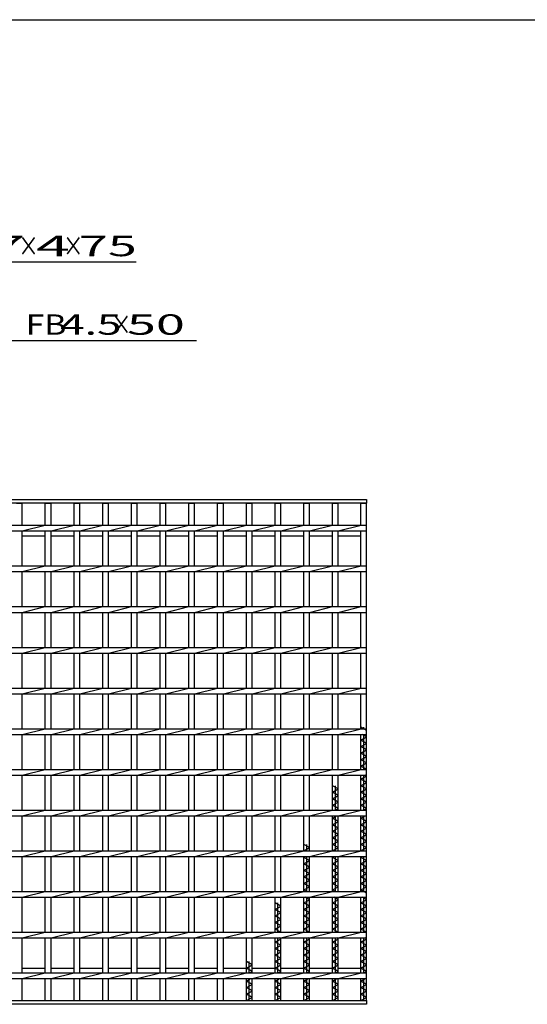
# Model space of a CAD drawing. Units: millimetres. Extents: x -182 to 173, y -128 to 105.
# Drawn here: x -85 to -23, y -16 to 105 of the extents above; entities that cross this region are included whole.
import ezdxf
from ezdxf.enums import TextEntityAlignment as Align

# ---------------------------------------------------------------- set-up
doc = ezdxf.new("R2010")
doc.units = ezdxf.units.MM
doc.header["$LTSCALE"] = 0.25
doc.layers.add('16', color=7, linetype='Continuous')
doc.layers.add('22', color=7, linetype='Continuous')
doc.styles.add('dcStyle0', font='txt.shx', dxfattribs={"width": 0.833333, "bigfont": 'bigfont'})

msp = doc.modelspace()

# ---------------------------------------------------------------- linework, layer by layer
at = {"color": 150, "linetype": 'Continuous', "lineweight": 25}
msp.add_line((-172.9, 105.35), (173.1, 105.35), dxfattribs=at)
at = {"layer": '16', "color": 3, "linetype": 'Continuous', "lineweight": 25}
for p, q in [((-141.9, 46.4), (-42.4, 46.4)), ((-42.4, 46.4), (-42.4, 45.95)), ((-42.4, 45.95), (-141.9, 45.95)), ((-85.42, 45.95), (-84.72, 45.95)), ((-84.72, 43.25), (-84.72, 45.95)), ((-81.89, 43.25), (-81.89, 45.95)), ((-81.89, 45.95), (-81.19, 45.95)), ((-81.19, 43.25), (-81.19, 45.95)), ((-78.36, 43.25), (-78.36, 45.95)), ((-78.36, 45.95), (-77.66, 45.95)), ((-77.66, 43.25), (-77.66, 45.95)), ((-74.83, 43.25), (-74.83, 45.95)), ((-74.83, 45.95), (-74.13, 45.95)), ((-74.13, 43.25), (-74.13, 45.95)), ((-71.3, 43.25), (-71.3, 45.95)), ((-71.3, 45.95), (-70.6, 45.95)), ((-70.6, 43.25), (-70.6, 45.95)), ((-67.77, 43.25), (-67.77, 45.95)), ((-67.77, 45.95), (-67.07, 45.95)), ((-67.07, 43.25), (-67.07, 45.95)), ((-64.24, 43.25), (-64.24, 45.95)), ((-64.24, 45.95), (-63.54, 45.95)), ((-63.54, 43.25), (-63.54, 45.95)), ((-60.71, 43.25), (-60.71, 45.95)), ((-60.71, 45.95), (-60.01, 45.95)), ((-60.01, 43.25), (-60.01, 45.95)), ((-57.18, 43.25), (-57.18, 45.95)), ((-57.18, 45.95), (-56.48, 45.95)), ((-56.48, 43.25), (-56.48, 45.95)), ((-53.65, 43.25), (-53.65, 45.95)), ((-53.65, 45.95), (-52.95, 45.95)), ((-52.95, 43.25), (-52.95, 45.95)), ((-50.12, 43.25), (-50.12, 45.95)), ((-50.12, 45.95), (-49.42, 45.95)), ((-49.42, 43.25), (-49.42, 45.95)), ((-46.59, 43.25), (-46.59, 45.95)), ((-46.59, 45.95), (-45.89, 45.95)), ((-45.89, 43.25), (-45.89, 45.95)), ((-43.1, 43.25), (-43.1, 45.95)), ((-43.1, 45.95), (-42.4, 45.95)), ((-42.4, -15.15), (-42.4, 45.95)), ((-141.9, 43.25), (-42.4, 43.25)), ((-141.9, 42.55), (-42.4, 42.55)), ((-84.72, 42.55), (-81.89, 43.25)), ((-84.72, 38.25), (-84.72, 42.55)), ((-81.89, 38.25), (-81.89, 42.55)), ((-81.19, 42.55), (-78.36, 43.25)), ((-81.19, 38.25), (-81.19, 42.55)), ((-78.36, 38.25), (-78.36, 42.55)), ((-77.66, 42.55), (-74.83, 43.25)), ((-77.66, 38.25), (-77.66, 42.55)), ((-74.83, 38.25), (-74.83, 42.55)), ((-74.13, 42.55), (-71.3, 43.25)), ((-74.13, 38.25), (-74.13, 42.55)), ((-71.3, 38.25), (-71.3, 42.55)), ((-70.6, 42.55), (-67.77, 43.25)), ((-70.6, 38.25), (-70.6, 42.55)), ((-67.77, 38.25), (-67.77, 42.55)), ((-67.07, 42.55), (-64.24, 43.25)), ((-67.07, 38.25), (-67.07, 42.55)), ((-64.24, 38.25), (-64.24, 42.55)), ((-63.54, 42.55), (-60.71, 43.25)), ((-63.54, 38.25), (-63.54, 42.55)), ((-60.71, 38.25), (-60.71, 42.55)), ((-60.01, 42.55), (-57.18, 43.25)), ((-60.01, 38.25), (-60.01, 42.55)), ((-57.18, 38.25), (-57.18, 42.55)), ((-56.48, 42.55), (-53.65, 43.25)), ((-56.48, 38.25), (-56.48, 42.55)), ((-53.65, 38.25), (-53.65, 42.55)), ((-52.95, 42.55), (-50.12, 43.25)), ((-52.95, 38.25), (-52.95, 42.55)), ((-50.12, 38.25), (-50.12, 42.55)), ((-49.42, 42.55), (-46.59, 43.25)), ((-49.42, 38.25), (-49.42, 42.55)), ((-46.59, 38.25), (-46.59, 42.55)), ((-45.89, 42.55), (-43.06, 43.25)), ((-45.89, 38.25), (-45.89, 42.55)), ((-43.1, 38.25), (-43.1, 42.55)), ((-42.4, 42.55), (-42.4, 43.25)), ((-84.72, 41.95), (-81.89, 41.95)), ((-81.19, 41.95), (-78.36, 41.95)), ((-77.66, 41.95), (-74.83, 41.95)), ((-74.13, 41.95), (-71.3, 41.95)), ((-70.6, 41.95), (-67.77, 41.95)), ((-67.07, 41.95), (-64.24, 41.95)), ((-63.54, 41.95), (-60.71, 41.95)), ((-60.01, 41.95), (-57.18, 41.95)), ((-56.48, 41.95), (-53.65, 41.95)), ((-52.95, 41.95), (-50.12, 41.95)), ((-49.42, 41.95), (-46.59, 41.95)), ((-45.89, 41.95), (-43.1, 41.95)), ((-141.9, 38.25), (-42.4, 38.25)), ((-141.9, 37.55), (-42.4, 37.55)), ((-84.72, 37.55), (-81.89, 38.25)), ((-84.72, 33.25), (-84.72, 37.55)), ((-81.89, 33.25), (-81.89, 37.55)), ((-81.19, 37.55), (-78.36, 38.25)), ((-81.19, 33.25), (-81.19, 37.55)), ((-78.36, 33.25), (-78.36, 37.55)), ((-77.66, 37.55), (-74.83, 38.25)), ((-77.66, 33.25), (-77.66, 37.55)), ((-74.83, 33.25), (-74.83, 37.55)), ((-74.13, 37.55), (-71.3, 38.25)), ((-74.13, 33.25), (-74.13, 37.55)), ((-71.3, 33.25), (-71.3, 37.55)), ((-70.6, 37.55), (-67.77, 38.25)), ((-70.6, 33.25), (-70.6, 37.55)), ((-67.77, 33.25), (-67.77, 37.55)), ((-67.07, 37.55), (-64.24, 38.25)), ((-67.07, 33.25), (-67.07, 37.55)), ((-64.24, 33.25), (-64.24, 37.55)), ((-63.54, 37.55), (-60.71, 38.25)), ((-63.54, 33.25), (-63.54, 37.55)), ((-60.71, 33.25), (-60.71, 37.55)), ((-60.01, 37.55), (-57.18, 38.25)), ((-60.01, 33.25), (-60.01, 37.55)), ((-57.18, 33.25), (-57.18, 37.55)), ((-56.48, 37.55), (-53.65, 38.25)), ((-56.48, 33.25), (-56.48, 37.55)), ((-53.65, 33.25), (-53.65, 37.55)), ((-52.95, 37.55), (-50.12, 38.25)), ((-52.95, 33.25), (-52.95, 37.55)), ((-50.12, 33.25), (-50.12, 37.55)), ((-49.42, 37.55), (-46.59, 38.25)), ((-49.42, 33.25), (-49.42, 37.55)), ((-46.59, 33.25), (-46.59, 37.55)), ((-45.89, 37.55), (-43.06, 38.25)), ((-45.89, 33.25), (-45.89, 37.55)), ((-43.1, 33.25), (-43.1, 37.55)), ((-42.4, 37.55), (-42.4, 38.25)), ((-141.9, 33.25), (-42.4, 33.25)), ((-84.72, 32.55), (-81.89, 33.25)), ((-81.19, 32.55), (-78.36, 33.25)), ((-77.66, 32.55), (-74.83, 33.25)), ((-74.13, 32.55), (-71.3, 33.25)), ((-70.6, 32.55), (-67.77, 33.25)), ((-67.07, 32.55), (-64.24, 33.25)), ((-63.54, 32.55), (-60.71, 33.25)), ((-60.01, 32.55), (-57.18, 33.25)), ((-56.48, 32.55), (-53.65, 33.25)), ((-52.95, 32.55), (-50.12, 33.25)), ((-49.42, 32.55), (-46.59, 33.25)), ((-45.89, 32.55), (-43.06, 33.25)), ((-42.4, 32.55), (-42.4, 33.25)), ((-141.9, 32.55), (-42.4, 32.55)), ((-84.72, 28.25), (-84.72, 32.55)), ((-81.89, 28.25), (-81.89, 32.55)), ((-81.19, 28.25), (-81.19, 32.55)), ((-78.36, 28.25), (-78.36, 32.55)), ((-77.66, 28.25), (-77.66, 32.55)), ((-74.83, 28.25), (-74.83, 32.55)), ((-74.13, 28.25), (-74.13, 32.55)), ((-71.3, 28.25), (-71.3, 32.55)), ((-70.6, 28.25), (-70.6, 32.55)), ((-67.77, 28.25), (-67.77, 32.55)), ((-67.07, 28.25), (-67.07, 32.55)), ((-64.24, 28.25), (-64.24, 32.55)), ((-63.54, 28.25), (-63.54, 32.55)), ((-60.71, 28.25), (-60.71, 32.55)), ((-60.01, 28.25), (-60.01, 32.55)), ((-57.18, 28.25), (-57.18, 32.55)), ((-56.48, 28.25), (-56.48, 32.55)), ((-53.65, 28.25), (-53.65, 32.55)), ((-52.95, 28.25), (-52.95, 32.55)), ((-50.12, 28.25), (-50.12, 32.55)), ((-49.42, 28.25), (-49.42, 32.55)), ((-46.59, 28.25), (-46.59, 32.55)), ((-45.89, 28.25), (-45.89, 32.55)), ((-43.1, 28.25), (-43.1, 32.55)), ((-141.9, 28.25), (-42.4, 28.25)), ((-84.72, 27.55), (-81.89, 28.25)), ((-81.19, 27.55), (-78.36, 28.25)), ((-77.66, 27.55), (-74.83, 28.25)), ((-74.13, 27.55), (-71.3, 28.25)), ((-70.6, 27.55), (-67.77, 28.25)), ((-67.07, 27.55), (-64.24, 28.25)), ((-63.54, 27.55), (-60.71, 28.25)), ((-60.01, 27.55), (-57.18, 28.25)), ((-56.48, 27.55), (-53.65, 28.25)), ((-52.95, 27.55), (-50.12, 28.25)), ((-49.42, 27.55), (-46.59, 28.25)), ((-45.89, 27.55), (-43.06, 28.25)), ((-42.4, 27.55), (-42.4, 28.25)), ((-141.9, 27.55), (-42.4, 27.55)), ((-84.72, 23.25), (-84.72, 27.55)), ((-81.89, 23.25), (-81.89, 27.55)), ((-81.19, 23.25), (-81.19, 27.55)), ((-78.36, 23.25), (-78.36, 27.55)), ((-77.66, 23.25), (-77.66, 27.55)), ((-74.83, 23.25), (-74.83, 27.55)), ((-74.13, 23.25), (-74.13, 27.55)), ((-71.3, 23.25), (-71.3, 27.55)), ((-70.6, 23.25), (-70.6, 27.55)), ((-67.77, 23.25), (-67.77, 27.55)), ((-67.07, 23.25), (-67.07, 27.55)), ((-64.24, 23.25), (-64.24, 27.55)), ((-63.54, 23.25), (-63.54, 27.55)), ((-60.71, 23.25), (-60.71, 27.55)), ((-60.01, 23.25), (-60.01, 27.55)), ((-57.18, 23.25), (-57.18, 27.55)), ((-56.48, 23.25), (-56.48, 27.55)), ((-53.65, 23.25), (-53.65, 27.55)), ((-52.95, 23.25), (-52.95, 27.55)), ((-50.12, 23.25), (-50.12, 27.55)), ((-49.42, 23.25), (-49.42, 27.55)), ((-46.59, 23.25), (-46.59, 27.55)), ((-45.89, 23.25), (-45.89, 27.55)), ((-43.1, 23.25), (-43.1, 27.55)), ((-141.9, 23.25), (-42.4, 23.25)), ((-84.72, 22.55), (-81.89, 23.25)), ((-81.19, 22.55), (-78.36, 23.25)), ((-77.66, 22.55), (-74.83, 23.25)), ((-74.13, 22.55), (-71.3, 23.25)), ((-70.6, 22.55), (-67.77, 23.25)), ((-67.07, 22.55), (-64.24, 23.25)), ((-63.54, 22.55), (-60.71, 23.25)), ((-60.01, 22.55), (-57.18, 23.25)), ((-56.48, 22.55), (-53.65, 23.25)), ((-52.95, 22.55), (-50.12, 23.25)), ((-49.42, 22.55), (-46.59, 23.25)), ((-45.89, 22.55), (-43.06, 23.25)), ((-42.4, 22.55), (-42.4, 23.25)), ((-141.9, 22.55), (-42.4, 22.55)), ((-84.72, 18.25), (-84.72, 22.55)), ((-81.89, 18.25), (-81.89, 22.55)), ((-81.19, 18.25), (-81.19, 22.55)), ((-78.36, 18.25), (-78.36, 22.55)), ((-77.66, 18.25), (-77.66, 22.55)), ((-74.83, 18.25), (-74.83, 22.55)), ((-74.13, 18.25), (-74.13, 22.55)), ((-71.3, 18.25), (-71.3, 22.55)), ((-70.6, 18.25), (-70.6, 22.55)), ((-67.77, 18.25), (-67.77, 22.55)), ((-67.07, 18.25), (-67.07, 22.55)), ((-64.24, 18.25), (-64.24, 22.55)), ((-63.54, 18.25), (-63.54, 22.55)), ((-60.71, 18.25), (-60.71, 22.55)), ((-60.01, 18.25), (-60.01, 22.55)), ((-57.18, 18.25), (-57.18, 22.55)), ((-56.48, 18.25), (-56.48, 22.55)), ((-53.65, 18.25), (-53.65, 22.55)), ((-52.95, 18.25), (-52.95, 22.55)), ((-50.12, 18.25), (-50.12, 22.55)), ((-49.42, 18.25), (-49.42, 22.55)), ((-46.59, 18.25), (-46.59, 22.55)), ((-45.89, 18.25), (-45.89, 22.55)), ((-43.1, 18.25), (-43.1, 22.55)), ((-141.9, 18.25), (-42.4, 18.25)), ((-84.72, 17.55), (-81.89, 18.25)), ((-81.19, 17.55), (-78.36, 18.25)), ((-77.66, 17.55), (-74.83, 18.25)), ((-74.13, 17.55), (-71.3, 18.25)), ((-70.6, 17.55), (-67.77, 18.25)), ((-67.07, 17.55), (-64.24, 18.25)), ((-63.54, 17.55), (-60.71, 18.25)), ((-60.01, 17.55), (-57.18, 18.25)), ((-56.48, 17.55), (-53.65, 18.25)), ((-52.95, 17.55), (-50.12, 18.25)), ((-49.42, 17.55), (-46.59, 18.25)), ((-45.89, 17.55), (-43.06, 18.25)), ((-42.4, 18.05), (-43.1, 18.45)), ((-42.75, 18.25), (-42.75, 18.45)), ((-42.4, 17.55), (-42.4, 18.25)), ((-141.9, 17.55), (-42.4, 17.55)), ((-84.72, 13.25), (-84.72, 17.55)), ((-81.89, 13.25), (-81.89, 17.55)), ((-81.19, 13.25), (-81.19, 17.55)), ((-78.36, 13.25), (-78.36, 17.55)), ((-77.66, 13.25), (-77.66, 17.55)), ((-74.83, 13.25), (-74.83, 17.55)), ((-74.13, 13.25), (-74.13, 17.55)), ((-71.3, 13.25), (-71.3, 17.55)), ((-70.6, 13.25), (-70.6, 17.55)), ((-67.77, 13.25), (-67.77, 17.55)), ((-67.07, 13.25), (-67.07, 17.55)), ((-64.24, 13.25), (-64.24, 17.55)), ((-63.54, 13.25), (-63.54, 17.55)), ((-60.71, 13.25), (-60.71, 17.55)), ((-60.01, 13.25), (-60.01, 17.55)), ((-57.18, 13.25), (-57.18, 17.55)), ((-56.48, 13.25), (-56.48, 17.55)), ((-53.65, 13.25), (-53.65, 17.55)), ((-52.95, 13.25), (-52.95, 17.55)), ((-50.12, 13.25), (-50.12, 17.55)), ((-49.42, 13.25), (-49.42, 17.55)), ((-46.59, 13.25), (-46.59, 17.55)), ((-45.89, 13.25), (-45.89, 17.55)), ((-43.1, 13.25), (-43.1, 17.55)), ((-43.1, 16.85), (-42.4, 17.25)), ((-42.4, 17.25), (-42.92, 17.55)), ((-42.75, 13.25), (-42.75, 17.55)), ((-42.4, 16.45), (-43.1, 16.85)), ((-43.1, 16.05), (-42.4, 16.45)), ((-42.4, 15.65), (-43.1, 16.05)), ((-43.1, 15.25), (-42.4, 15.65)), ((-42.4, 14.85), (-43.1, 15.25)), ((-43.1, 14.45), (-42.4, 14.85)), ((-42.4, 14.05), (-43.1, 14.45)), ((-43.1, 13.65), (-42.4, 14.05)), ((-42.4, 13.25), (-43.1, 13.65)), ((-141.9, 13.25), (-42.4, 13.25)), ((-141.9, 12.55), (-42.4, 12.55)), ((-84.72, 12.55), (-81.89, 13.25)), ((-84.72, 8.25), (-84.72, 12.55)), ((-81.89, 8.25), (-81.89, 12.55)), ((-81.19, 12.55), (-78.36, 13.25)), ((-81.19, 8.25), (-81.19, 12.55)), ((-78.36, 8.25), (-78.36, 12.55)), ((-77.66, 12.55), (-74.83, 13.25)), ((-77.66, 8.25), (-77.66, 12.55)), ((-74.83, 8.25), (-74.83, 12.55)), ((-74.13, 12.55), (-71.3, 13.25)), ((-74.13, 8.25), (-74.13, 12.55)), ((-71.3, 8.25), (-71.3, 12.55)), ((-70.6, 12.55), (-67.77, 13.25)), ((-70.6, 8.25), (-70.6, 12.55)), ((-67.77, 8.25), (-67.77, 12.55)), ((-67.07, 12.55), (-64.24, 13.25)), ((-67.07, 8.25), (-67.07, 12.55)), ((-64.24, 8.25), (-64.24, 12.55)), ((-63.54, 12.55), (-60.71, 13.25)), ((-63.54, 8.25), (-63.54, 12.55)), ((-60.71, 8.25), (-60.71, 12.55)), ((-60.01, 12.55), (-57.18, 13.25)), ((-60.01, 8.25), (-60.01, 12.55)), ((-57.18, 8.25), (-57.18, 12.55)), ((-56.48, 12.55), (-53.65, 13.25)), ((-56.48, 8.25), (-56.48, 12.55)), ((-53.65, 8.25), (-53.65, 12.55)), ((-52.95, 12.55), (-50.12, 13.25)), ((-52.95, 8.25), (-52.95, 12.55)), ((-50.12, 8.25), (-50.12, 12.55)), ((-49.42, 12.55), (-46.59, 13.25)), ((-49.42, 8.25), (-49.42, 12.55)), ((-46.59, 8.25), (-46.59, 12.55)), ((-45.89, 12.55), (-43.06, 13.25)), ((-45.89, 8.25), (-45.89, 12.55)), ((-43.1, 8.25), (-43.1, 12.55)), ((-43.1, 12.05), (-42.4, 12.45)), ((-42.75, 8.25), (-42.75, 12.55)), ((-42.4, 12.45), (-42.57, 12.55)), ((-42.4, 12.55), (-42.4, 13.25)), ((-45.89, 10.85), (-46.59, 11.25)), ((-46.24, 8.25), (-46.24, 11.25)), ((-42.4, 11.65), (-43.1, 12.05)), ((-43.1, 11.25), (-42.4, 11.65)), ((-42.4, 10.85), (-43.1, 11.25)), ((-46.59, 10.45), (-45.89, 10.85)), ((-45.89, 10.05), (-46.59, 10.45)), ((-46.59, 9.65), (-45.89, 10.05)), ((-43.1, 10.45), (-42.4, 10.85)), ((-42.4, 10.05), (-43.1, 10.45)), ((-43.1, 9.65), (-42.4, 10.05)), ((-45.89, 9.25), (-46.59, 9.65)), ((-46.59, 8.85), (-45.89, 9.25)), ((-45.89, 8.45), (-46.59, 8.85)), ((-42.4, 9.25), (-43.1, 9.65)), ((-43.1, 8.85), (-42.4, 9.25)), ((-42.4, 8.45), (-43.1, 8.85)), ((-141.9, 8.25), (-42.4, 8.25)), ((-141.9, 7.55), (-42.4, 7.55)), ((-84.72, 7.55), (-81.89, 8.25)), ((-84.72, 3.25), (-84.72, 7.55)), ((-81.89, 3.25), (-81.89, 7.55)), ((-81.19, 7.55), (-78.36, 8.25)), ((-81.19, 3.25), (-81.19, 7.55)), ((-78.36, 3.25), (-78.36, 7.55)), ((-77.66, 7.55), (-74.83, 8.25)), ((-77.66, 3.25), (-77.66, 7.55)), ((-74.83, 3.25), (-74.83, 7.55)), ((-74.13, 7.55), (-71.3, 8.25)), ((-74.13, 3.25), (-74.13, 7.55)), ((-71.3, 3.25), (-71.3, 7.55)), ((-70.6, 7.55), (-67.77, 8.25)), ((-70.6, 3.25), (-70.6, 7.55)), ((-67.77, 3.25), (-67.77, 7.55)), ((-67.07, 7.55), (-64.24, 8.25)), ((-67.07, 3.25), (-67.07, 7.55)), ((-64.24, 3.25), (-64.24, 7.55)), ((-63.54, 7.55), (-60.71, 8.25)), ((-63.54, 3.25), (-63.54, 7.55)), ((-60.71, 3.25), (-60.71, 7.55)), ((-60.01, 7.55), (-57.18, 8.25)), ((-60.01, 3.25), (-60.01, 7.55)), ((-57.18, 3.25), (-57.18, 7.55)), ((-56.48, 7.55), (-53.65, 8.25)), ((-56.48, 3.25), (-56.48, 7.55)), ((-53.65, 3.25), (-53.65, 7.55)), ((-52.95, 7.55), (-50.12, 8.25)), ((-52.95, 3.25), (-52.95, 7.55)), ((-50.12, 3.25), (-50.12, 7.55)), ((-49.42, 7.55), (-46.59, 8.25)), ((-49.42, 3.25), (-49.42, 7.55)), ((-46.59, 3.25), (-46.59, 7.55)), ((-46.59, 7.25), (-46.07, 7.55)), ((-46.24, 8.25), (-45.89, 8.45)), ((-46.24, 3.25), (-46.24, 7.55)), ((-45.89, 7.55), (-43.06, 8.25)), ((-45.89, 3.25), (-45.89, 7.55)), ((-43.1, 3.25), (-43.1, 7.55)), ((-43.1, 7.25), (-42.57, 7.55)), ((-42.75, 8.25), (-42.4, 8.45)), ((-42.75, 3.25), (-42.75, 7.55)), ((-42.4, 7.55), (-42.4, 8.25)), ((-45.89, 6.85), (-46.59, 7.25)), ((-46.59, 6.45), (-45.89, 6.85)), ((-45.89, 6.05), (-46.59, 6.45)), ((-46.59, 5.65), (-45.89, 6.05)), ((-42.4, 6.85), (-43.1, 7.25)), ((-43.1, 6.45), (-42.4, 6.85)), ((-42.4, 6.05), (-43.1, 6.45)), ((-43.1, 5.65), (-42.4, 6.05)), ((-45.89, 5.25), (-46.59, 5.65)), ((-46.59, 4.85), (-45.89, 5.25)), ((-45.89, 4.45), (-46.59, 4.85)), ((-42.4, 5.25), (-43.1, 5.65)), ((-43.1, 4.85), (-42.4, 5.25)), ((-42.4, 4.45), (-43.1, 4.85)), ((-49.42, 3.65), (-50.12, 4.05)), ((-50.12, 3.25), (-49.42, 3.65)), ((-49.77, 3.25), (-49.77, 4.05)), ((-46.59, 4.05), (-45.89, 4.45)), ((-45.89, 3.65), (-46.59, 4.05)), ((-46.59, 3.25), (-45.89, 3.65)), ((-43.1, 4.05), (-42.4, 4.45)), ((-42.4, 3.65), (-43.1, 4.05)), ((-43.1, 3.25), (-42.4, 3.65)), ((-141.9, 3.25), (-42.4, 3.25)), ((-141.9, 2.55), (-42.4, 2.55)), ((-84.72, 2.55), (-81.89, 3.25)), ((-84.72, -1.75), (-84.72, 2.55)), ((-81.89, -1.75), (-81.89, 2.55)), ((-81.19, 2.55), (-78.36, 3.25)), ((-81.19, -1.75), (-81.19, 2.55)), ((-78.36, -1.75), (-78.36, 2.55)), ((-77.66, 2.55), (-74.83, 3.25)), ((-77.66, -1.75), (-77.66, 2.55)), ((-74.83, -1.75), (-74.83, 2.55)), ((-74.13, 2.55), (-71.3, 3.25)), ((-74.13, -1.75), (-74.13, 2.55)), ((-71.3, -1.75), (-71.3, 2.55)), ((-70.6, 2.55), (-67.77, 3.25)), ((-70.6, -1.75), (-70.6, 2.55)), ((-67.77, -1.75), (-67.77, 2.55)), ((-67.07, 2.55), (-64.24, 3.25)), ((-67.07, -1.75), (-67.07, 2.55)), ((-64.24, -1.75), (-64.24, 2.55)), ((-63.54, 2.55), (-60.71, 3.25)), ((-63.54, -1.75), (-63.54, 2.55)), ((-60.71, -1.75), (-60.71, 2.55)), ((-60.01, 2.55), (-57.18, 3.25)), ((-60.01, -1.75), (-60.01, 2.55)), ((-57.18, -1.75), (-57.18, 2.55)), ((-56.48, 2.55), (-53.65, 3.25)), ((-56.48, -1.75), (-56.48, 2.55)), ((-53.65, -1.75), (-53.65, 2.55)), ((-52.95, 2.55), (-50.12, 3.25)), ((-52.95, -1.75), (-52.95, 2.55)), ((-50.12, -1.75), (-50.12, 2.55)), ((-50.12, 2.45), (-49.94, 2.55)), ((-49.42, 2.05), (-50.12, 2.45)), ((-49.77, -1.75), (-49.77, 2.55)), ((-49.42, 2.55), (-46.59, 3.25)), ((-49.42, -1.75), (-49.42, 2.55)), ((-46.59, -1.75), (-46.59, 2.55)), ((-46.59, 2.45), (-46.42, 2.55)), ((-45.89, 2.05), (-46.59, 2.45)), ((-46.24, -1.75), (-46.24, 2.55)), ((-45.89, 2.55), (-43.06, 3.25)), ((-45.89, -1.75), (-45.89, 2.55)), ((-43.1, -1.75), (-43.1, 2.55)), ((-43.1, 2.45), (-42.92, 2.55)), ((-42.4, 2.05), (-43.1, 2.45)), ((-42.75, -1.75), (-42.75, 2.55)), ((-42.4, 2.55), (-42.4, 3.25)), ((-50.12, 1.65), (-49.42, 2.05)), ((-49.42, 1.25), (-50.12, 1.65)), ((-50.12, 0.85), (-49.42, 1.25)), ((-46.59, 1.65), (-45.89, 2.05)), ((-45.89, 1.25), (-46.59, 1.65)), ((-46.59, 0.85), (-45.89, 1.25)), ((-43.1, 1.65), (-42.4, 2.05)), ((-42.4, 1.25), (-43.1, 1.65)), ((-43.1, 0.85), (-42.4, 1.25)), ((-49.42, 0.45), (-50.12, 0.85)), ((-50.12, 0.05), (-49.42, 0.45)), ((-49.42, -0.35), (-50.12, 0.05)), ((-45.89, 0.45), (-46.59, 0.85)), ((-46.59, 0.05), (-45.89, 0.45)), ((-45.89, -0.35), (-46.59, 0.05)), ((-42.4, 0.45), (-43.1, 0.85)), ((-43.1, 0.05), (-42.4, 0.45)), ((-42.4, -0.35), (-43.1, 0.05)), ((-50.12, -0.75), (-49.42, -0.35)), ((-49.42, -1.15), (-50.12, -0.75)), ((-50.12, -1.55), (-49.42, -1.15)), ((-46.59, -0.75), (-45.89, -0.35)), ((-45.89, -1.15), (-46.59, -0.75)), ((-46.59, -1.55), (-45.89, -1.15)), ((-43.1, -0.75), (-42.4, -0.35)), ((-42.4, -1.15), (-43.1, -0.75)), ((-43.1, -1.55), (-42.4, -1.15)), ((-141.9, -1.75), (-42.4, -1.75)), ((-84.72, -2.45), (-81.89, -1.75)), ((-81.19, -2.45), (-78.36, -1.75)), ((-77.66, -2.45), (-74.83, -1.75)), ((-74.13, -2.45), (-71.3, -1.75)), ((-70.6, -2.45), (-67.77, -1.75)), ((-67.07, -2.45), (-64.24, -1.75)), ((-63.54, -2.45), (-60.71, -1.75)), ((-60.01, -2.45), (-57.18, -1.75)), ((-56.48, -2.45), (-53.65, -1.75)), ((-52.95, -2.45), (-50.12, -1.75)), ((-49.77, -1.75), (-50.12, -1.55)), ((-49.42, -2.45), (-46.59, -1.75)), ((-46.24, -1.75), (-46.59, -1.55)), ((-45.89, -2.45), (-43.06, -1.75)), ((-42.4, -1.95), (-43.1, -1.55)), ((-42.4, -2.45), (-42.4, -1.75)), ((-141.9, -2.45), (-42.4, -2.45)), ((-84.72, -6.75), (-84.72, -2.45)), ((-81.89, -6.75), (-81.89, -2.45)), ((-81.19, -6.75), (-81.19, -2.45)), ((-78.36, -6.75), (-78.36, -2.45)), ((-77.66, -6.75), (-77.66, -2.45)), ((-74.83, -6.75), (-74.83, -2.45)), ((-74.13, -6.75), (-74.13, -2.45)), ((-71.3, -6.75), (-71.3, -2.45)), ((-70.6, -6.75), (-70.6, -2.45)), ((-67.77, -6.75), (-67.77, -2.45)), ((-67.07, -6.75), (-67.07, -2.45)), ((-64.24, -6.75), (-64.24, -2.45)), ((-63.54, -6.75), (-63.54, -2.45)), ((-60.71, -6.75), (-60.71, -2.45)), ((-60.01, -6.75), (-60.01, -2.45)), ((-57.18, -6.75), (-57.18, -2.45)), ((-56.48, -6.75), (-56.48, -2.45)), ((-53.65, -6.75), (-53.65, -2.45)), ((-52.95, -3.55), (-53.65, -3.15)), ((-53.65, -3.95), (-52.95, -3.55)), ((-53.3, -6.75), (-53.3, -3.15)), ((-52.95, -6.75), (-52.95, -2.45)), ((-50.12, -6.75), (-50.12, -2.45)), ((-50.12, -3.15), (-49.42, -2.75)), ((-49.42, -3.55), (-50.12, -3.15)), ((-50.12, -3.95), (-49.42, -3.55)), ((-49.42, -2.75), (-49.94, -2.45)), ((-49.77, -6.75), (-49.77, -2.45)), ((-49.42, -6.75), (-49.42, -2.45)), ((-46.59, -6.75), (-46.59, -2.45)), ((-46.59, -3.15), (-45.89, -2.75)), ((-45.89, -3.55), (-46.59, -3.15)), ((-46.59, -3.95), (-45.89, -3.55)), ((-45.89, -2.75), (-46.42, -2.45)), ((-46.24, -6.75), (-46.24, -2.45)), ((-45.89, -6.75), (-45.89, -2.45)), ((-43.1, -6.75), (-43.1, -2.45)), ((-43.1, -3.15), (-42.4, -2.75)), ((-42.4, -3.55), (-43.1, -3.15)), ((-43.1, -3.95), (-42.4, -3.55)), ((-42.4, -2.75), (-42.92, -2.45)), ((-42.75, -6.75), (-42.75, -2.45)), ((-52.95, -4.35), (-53.65, -3.95)), ((-53.65, -4.75), (-52.95, -4.35)), ((-52.95, -5.15), (-53.65, -4.75)), ((-49.42, -4.35), (-50.12, -3.95)), ((-50.12, -4.75), (-49.42, -4.35)), ((-49.42, -5.15), (-50.12, -4.75)), ((-45.89, -4.35), (-46.59, -3.95)), ((-46.59, -4.75), (-45.89, -4.35)), ((-45.89, -5.15), (-46.59, -4.75)), ((-42.4, -4.35), (-43.1, -3.95)), ((-43.1, -4.75), (-42.4, -4.35)), ((-42.4, -5.15), (-43.1, -4.75)), ((-53.65, -5.55), (-52.95, -5.15)), ((-52.95, -5.95), (-53.65, -5.55)), ((-53.65, -6.35), (-52.95, -5.95)), ((-50.12, -5.55), (-49.42, -5.15)), ((-49.42, -5.95), (-50.12, -5.55)), ((-50.12, -6.35), (-49.42, -5.95)), ((-46.59, -5.55), (-45.89, -5.15)), ((-45.89, -5.95), (-46.59, -5.55)), ((-46.59, -6.35), (-45.89, -5.95)), ((-43.1, -5.55), (-42.4, -5.15)), ((-42.4, -5.95), (-43.1, -5.55)), ((-43.1, -6.35), (-42.4, -5.95)), ((-141.9, -6.75), (-42.4, -6.75)), ((-84.72, -7.45), (-81.89, -6.75)), ((-81.19, -7.45), (-78.36, -6.75)), ((-77.66, -7.45), (-74.83, -6.75)), ((-74.13, -7.45), (-71.3, -6.75)), ((-70.6, -7.45), (-67.77, -6.75)), ((-67.07, -7.45), (-64.24, -6.75)), ((-63.54, -7.45), (-60.71, -6.75)), ((-60.01, -7.45), (-57.18, -6.75)), ((-56.48, -7.45), (-53.65, -6.75)), ((-52.95, -6.75), (-53.65, -6.35)), ((-52.95, -7.45), (-50.12, -6.75)), ((-49.42, -6.75), (-50.12, -6.35)), ((-49.42, -7.45), (-46.59, -6.75)), ((-45.89, -6.75), (-46.59, -6.35)), ((-45.89, -7.45), (-43.06, -6.75)), ((-42.4, -6.75), (-43.1, -6.35)), ((-42.4, -7.45), (-42.4, -6.75)), ((-141.9, -7.45), (-42.4, -7.45)), ((-84.72, -11.75), (-84.72, -7.45)), ((-81.89, -11.75), (-81.89, -7.45)), ((-81.19, -11.75), (-81.19, -7.45)), ((-78.36, -11.75), (-78.36, -7.45)), ((-77.66, -11.75), (-77.66, -7.45)), ((-74.83, -11.75), (-74.83, -7.45)), ((-74.13, -11.75), (-74.13, -7.45)), ((-71.3, -11.75), (-71.3, -7.45)), ((-70.6, -11.75), (-70.6, -7.45)), ((-67.77, -11.75), (-67.77, -7.45)), ((-67.07, -11.75), (-67.07, -7.45)), ((-64.24, -11.75), (-64.24, -7.45)), ((-63.54, -11.75), (-63.54, -7.45)), ((-60.71, -11.75), (-60.71, -7.45)), ((-60.01, -11.75), (-60.01, -7.45)), ((-57.18, -11.75), (-57.18, -7.45)), ((-56.48, -11.75), (-56.48, -7.45)), ((-53.65, -11.75), (-53.65, -7.45)), ((-53.65, -7.95), (-52.95, -7.55)), ((-52.95, -8.35), (-53.65, -7.95)), ((-53.65, -8.75), (-52.95, -8.35)), ((-53.3, -11.75), (-53.3, -7.45)), ((-52.95, -7.55), (-53.12, -7.45)), ((-52.95, -11.75), (-52.95, -7.45)), ((-50.12, -11.75), (-50.12, -7.45)), ((-50.12, -7.95), (-49.42, -7.55)), ((-49.42, -8.35), (-50.12, -7.95)), ((-50.12, -8.75), (-49.42, -8.35)), ((-49.77, -11.75), (-49.77, -7.45)), ((-49.42, -7.55), (-49.59, -7.45)), ((-49.42, -11.75), (-49.42, -7.45)), ((-46.59, -11.75), (-46.59, -7.45)), ((-46.59, -7.95), (-45.89, -7.55)), ((-45.89, -8.35), (-46.59, -7.95)), ((-46.59, -8.75), (-45.89, -8.35)), ((-46.24, -11.75), (-46.24, -7.45)), ((-45.89, -7.55), (-46.07, -7.45)), ((-45.89, -11.75), (-45.89, -7.45)), ((-43.1, -11.75), (-43.1, -7.45)), ((-43.1, -7.95), (-42.4, -7.55)), ((-42.4, -8.35), (-43.1, -7.95)), ((-43.1, -8.75), (-42.4, -8.35)), ((-42.75, -11.75), (-42.75, -7.45)), ((-42.4, -7.55), (-42.57, -7.45)), ((-52.95, -9.15), (-53.65, -8.75)), ((-53.65, -9.55), (-52.95, -9.15)), ((-52.95, -9.95), (-53.65, -9.55)), ((-49.42, -9.15), (-50.12, -8.75)), ((-50.12, -9.55), (-49.42, -9.15)), ((-49.42, -9.95), (-50.12, -9.55)), ((-45.89, -9.15), (-46.59, -8.75)), ((-46.59, -9.55), (-45.89, -9.15)), ((-45.89, -9.95), (-46.59, -9.55)), ((-42.4, -9.15), (-43.1, -8.75)), ((-43.1, -9.55), (-42.4, -9.15)), ((-42.4, -9.95), (-43.1, -9.55)), ((-56.48, -10.75), (-57.18, -10.35)), ((-57.18, -11.15), (-56.48, -10.75)), ((-56.83, -11.75), (-56.83, -10.35)), ((-53.65, -10.35), (-52.95, -9.95)), ((-52.95, -10.75), (-53.65, -10.35)), ((-53.65, -11.15), (-52.95, -10.75)), ((-50.12, -10.35), (-49.42, -9.95)), ((-49.42, -10.75), (-50.12, -10.35)), ((-50.12, -11.15), (-49.42, -10.75)), ((-46.59, -10.35), (-45.89, -9.95)), ((-45.89, -10.75), (-46.59, -10.35)), ((-46.59, -11.15), (-45.89, -10.75)), ((-43.1, -10.35), (-42.4, -9.95)), ((-42.4, -10.75), (-43.1, -10.35)), ((-43.1, -11.15), (-42.4, -10.75)), ((-141.9, -11.75), (-42.4, -11.75)), ((-84.72, -11.15), (-81.89, -11.15)), ((-84.72, -12.45), (-81.89, -11.75)), ((-81.19, -11.15), (-78.36, -11.15)), ((-81.19, -12.45), (-78.36, -11.75)), ((-77.66, -11.15), (-74.83, -11.15)), ((-77.66, -12.45), (-74.83, -11.75)), ((-74.13, -11.15), (-71.3, -11.15)), ((-74.13, -12.45), (-71.3, -11.75)), ((-70.6, -11.15), (-67.77, -11.15)), ((-70.6, -12.45), (-67.77, -11.75)), ((-67.07, -11.15), (-64.24, -11.15)), ((-67.07, -12.45), (-64.24, -11.75)), ((-63.54, -11.15), (-60.71, -11.15)), ((-63.54, -12.45), (-60.71, -11.75)), ((-60.01, -11.15), (-57.18, -11.15)), ((-60.01, -12.45), (-57.18, -11.75)), ((-56.48, -11.55), (-57.18, -11.15)), ((-56.83, -11.75), (-56.48, -11.55)), ((-56.48, -11.15), (-53.65, -11.15)), ((-56.48, -12.45), (-53.65, -11.75)), ((-52.95, -11.55), (-53.65, -11.15)), ((-53.3, -11.75), (-52.95, -11.55)), ((-52.95, -11.15), (-50.12, -11.15)), ((-52.95, -12.45), (-50.12, -11.75)), ((-49.42, -11.55), (-50.12, -11.15)), ((-49.77, -11.75), (-49.42, -11.55)), ((-49.42, -11.15), (-46.59, -11.15)), ((-49.42, -12.45), (-46.59, -11.75)), ((-45.89, -11.55), (-46.59, -11.15)), ((-46.24, -11.75), (-45.89, -11.55)), ((-45.89, -11.15), (-43.1, -11.15)), ((-45.89, -12.45), (-43.06, -11.75)), ((-42.4, -11.55), (-43.1, -11.15)), ((-42.75, -11.75), (-42.4, -11.55)), ((-42.4, -12.45), (-42.4, -11.75)), ((-141.9, -12.45), (-42.4, -12.45)), ((-84.72, -15.15), (-84.72, -12.45)), ((-81.89, -15.15), (-81.89, -12.45)), ((-81.19, -15.15), (-81.19, -12.45)), ((-78.36, -15.15), (-78.36, -12.45)), ((-77.66, -15.15), (-77.66, -12.45)), ((-74.83, -15.15), (-74.83, -12.45)), ((-74.13, -15.15), (-74.13, -12.45)), ((-71.3, -15.15), (-71.3, -12.45)), ((-70.6, -15.15), (-70.6, -12.45)), ((-67.77, -15.15), (-67.77, -12.45)), ((-67.07, -15.15), (-67.07, -12.45)), ((-64.24, -15.15), (-64.24, -12.45)), ((-63.54, -15.15), (-63.54, -12.45)), ((-60.71, -15.15), (-60.71, -12.45)), ((-60.01, -15.15), (-60.01, -12.45)), ((-57.18, -15.15), (-57.18, -12.45)), ((-57.18, -12.75), (-56.66, -12.45)), ((-56.48, -13.15), (-57.18, -12.75)), ((-57.18, -13.55), (-56.48, -13.15)), ((-56.83, -15.15), (-56.83, -12.45)), ((-56.48, -15.15), (-56.48, -12.45)), ((-53.65, -15.15), (-53.65, -12.45)), ((-53.65, -12.75), (-53.12, -12.45)), ((-52.95, -13.15), (-53.65, -12.75)), ((-53.65, -13.55), (-52.95, -13.15)), ((-53.3, -15.15), (-53.3, -12.45)), ((-52.95, -15.15), (-52.95, -12.45)), ((-50.12, -15.15), (-50.12, -12.45)), ((-50.12, -12.75), (-49.59, -12.45)), ((-49.42, -13.15), (-50.12, -12.75)), ((-50.12, -13.55), (-49.42, -13.15)), ((-49.77, -15.15), (-49.77, -12.45)), ((-49.42, -15.15), (-49.42, -12.45)), ((-46.59, -15.15), (-46.59, -12.45)), ((-46.59, -12.75), (-46.07, -12.45)), ((-45.89, -13.15), (-46.59, -12.75)), ((-46.59, -13.55), (-45.89, -13.15)), ((-46.24, -15.15), (-46.24, -12.45)), ((-45.89, -15.15), (-45.89, -12.45)), ((-43.1, -15.15), (-43.1, -12.45)), ((-43.1, -12.75), (-42.57, -12.45)), ((-42.4, -13.15), (-43.1, -12.75)), ((-43.1, -13.55), (-42.4, -13.15)), ((-42.75, -15.15), (-42.75, -12.45)), ((-56.48, -13.95), (-57.18, -13.55)), ((-57.18, -14.35), (-56.48, -13.95)), ((-56.48, -14.75), (-57.18, -14.35)), ((-52.95, -13.95), (-53.65, -13.55)), ((-53.65, -14.35), (-52.95, -13.95)), ((-52.95, -14.75), (-53.65, -14.35)), ((-49.42, -13.95), (-50.12, -13.55)), ((-50.12, -14.35), (-49.42, -13.95)), ((-49.42, -14.75), (-50.12, -14.35)), ((-45.89, -13.95), (-46.59, -13.55)), ((-46.59, -14.35), (-45.89, -13.95)), ((-45.89, -14.75), (-46.59, -14.35)), ((-42.4, -13.95), (-43.1, -13.55)), ((-43.1, -14.35), (-42.4, -13.95)), ((-42.4, -14.75), (-43.1, -14.35)), ((-141.9, -15.15), (-42.4, -15.15)), ((-42.4, -15.6), (-141.9, -15.6)), ((-85.42, -15.15), (-84.72, -15.15)), ((-81.89, -15.15), (-81.19, -15.15)), ((-78.36, -15.15), (-77.66, -15.15)), ((-74.83, -15.15), (-74.13, -15.15)), ((-71.3, -15.15), (-70.6, -15.15)), ((-67.77, -15.15), (-67.07, -15.15)), ((-64.24, -15.15), (-63.54, -15.15)), ((-60.71, -15.15), (-60.01, -15.15)), ((-57.18, -15.15), (-56.48, -14.75)), ((-57.18, -15.15), (-56.48, -15.15)), ((-53.65, -15.15), (-52.95, -14.75)), ((-53.65, -15.15), (-52.95, -15.15)), ((-50.12, -15.15), (-49.42, -14.75)), ((-50.12, -15.15), (-49.42, -15.15)), ((-46.59, -15.15), (-45.89, -14.75)), ((-46.59, -15.15), (-45.89, -15.15)), ((-43.1, -15.15), (-42.4, -14.75)), ((-43.1, -15.15), (-42.4, -15.15)), ((-42.4, -15.15), (-42.4, -15.6))]:
    msp.add_line(p, q, dxfattribs=at)
at = {"layer": '22', "color": 4, "linetype": 'Continuous', "lineweight": 25}
for p, q in [((-116.71, 75.6), (-70.71, 75.6)), ((-105.3, 65.95), (-63.3, 65.95))]:
    msp.add_line(p, q, dxfattribs=at)

# ---------------------------------------------------------------- texts
at = {"layer": '22', "color": 2, "style": 'dcStyle0'}
for s, p, p2 in [(' 7 ', (-90.21, 76.3), (-82.71, 76.3)), (' 4 ', (-84.71, 76.3), (-77.21, 76.3)), (' 75 ', (-79.21, 76.3), (-69.21, 76.3)), ('FB', (-84.3, 66.65), (-79.3, 66.65)), (' 50 ', (-73.3, 66.65), (-63.3, 66.65))]:
    msp.add_text(s, height=2.5, dxfattribs=at).set_placement(p, p2, align=Align.FIT)
for s, width, p, p2 in [('×', 0.833333, (-85.21, 76.3), (-82.71, 76.3)), ('×', 0.833333, (-79.71, 76.3), (-77.21, 76.3)), (' 4.5 ', 0.8, (-81.3, 66.65), (-71.3, 66.65)), ('×', 0.833333, (-73.8, 66.65), (-71.3, 66.65))]:
    msp.add_text(s, height=2.5, dxfattribs=dict(at, width=width)).set_placement(p, p2, align=Align.FIT)

doc.saveas('drawing.dxf')
